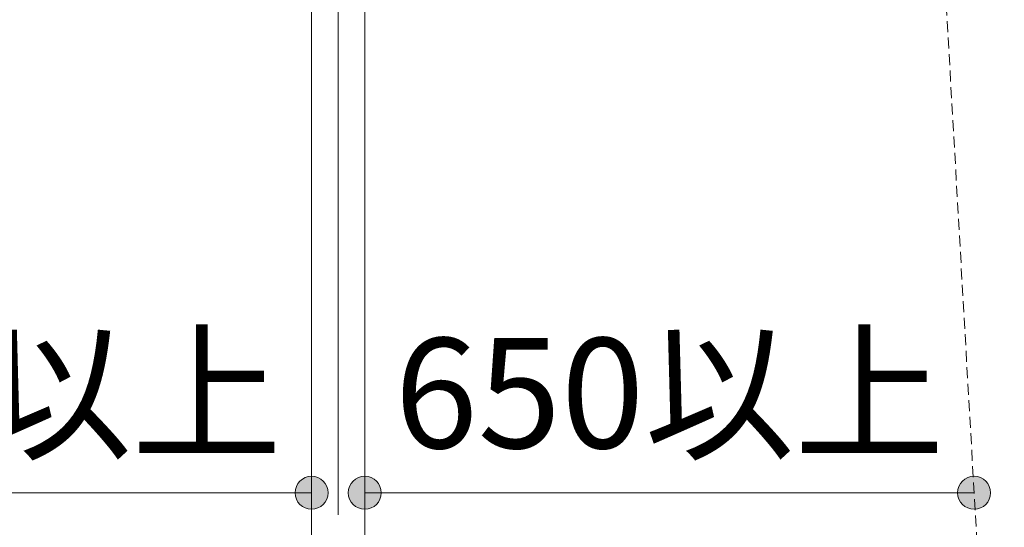
# Model space of a CAD drawing. Extents: x 0 to 64829, y 0 to 44550.
# Drawn here: x 16980 to 20337, y 13408 to 15137 of the extents above; entities that cross this region are included whole.
import ezdxf
from ezdxf.enums import TextEntityAlignment as Align

# ---------------------------------------------------------------- set-up
doc = ezdxf.new("R2010")
doc.units = 0
doc.header["$LTSCALE"] = 150
doc.linetypes.add('HIDDEN3', pattern=[0.375, 0.25, -0.125])
doc.linetypes.add('一点鎖線', pattern=[18.5, 12, -1.5, 3.5, -1.5])
doc.layers.get('0').update_dxf_attribs({"lineweight": 13})
for name, color, linetype, lineweight in [('D-BMK', 2, '一点鎖線', 13), ('D-STR', 1, 'Continuous', 13), ('D-STR-DIM\u3000寸法線、寸法値', 7, 'Continuous', 13), ('D-STR-HIDDEN', 2, 'HIDDEN3', 13)]:
    doc.layers.add(name, color=color, linetype=linetype, lineweight=lineweight)
doc.styles.add('YOKO_GOTHIC', font='msgothic.ttc')
doc.dimstyles.new('Clair_Dim_Gothic', dxfattribs={"dimtxt": 0.18, "dimasz": 0.18, "dimexe": 0.18, "dimexo": 0.0625, "dimgap": 0.09, "dimtad": 1, "dimdec": 4, "dimzin": 0, "dimdsep": 46, "dimtxsty": 'YOKO_GOTHIC', "dimsah": 1, "dimcen": 0.09, "dimadec": 0, "dimazin": 0, "dimtfac": 1, "dimtdec": 4, "dimtofl": 0, "dimtmove": 2, "dimatfit": 3, "dimfxl": 1, "dimtolj": 1, "dimtzin": 0, "dimarcsym": 0})

# ---------------------------------------------------------------- blocks, each defined once
blk = doc.blocks.new('CLAIR_HATCH_PAINT17')
at = {"layer": 'D-STR-DIM\u3000寸法線、寸法値', "linetype": 'Continuous', "lineweight": 0}
for start, end in [(0, 180), (180, 0)]:
    blk.add_arc((20233.9, 13525.2), 56.2, start, end, dxfattribs=at)
blk = doc.blocks.new('CLAIR_HATCH_PAINT18')
at = {"layer": 'D-STR-DIM\u3000寸法線、寸法値', "linetype": 'Continuous', "lineweight": 0}
for start, end in [(0, 180), (180, 0)]:
    blk.add_arc((18156.5, 13525.2), 56.2, start, end, dxfattribs=at)
blk = doc.blocks.new('*D146')
at = {"layer": 'D-STR-DIM\u3000寸法線、寸法値', "linetype": 'Continuous'}
for points in [[(18212.8, 13525.2), (18212.6, 13520.1), (18211.9, 13515.1), (18210.8, 13510.2), (18209.2, 13505.4), (18207.2, 13500.8), (18204.8, 13496.3), (18202, 13492.1), (18198.9, 13488.2), (18195.4, 13484.5), (18191.6, 13481.2), (18187.5, 13478.2), (18183.2, 13475.6), (18178.6, 13473.5), (18173.9, 13471.7), (18169, 13470.3), (18164.1, 13469.4), (18159.1, 13469), (18154, 13469), (18149, 13469.4), (18144, 13470.3), (18139.1, 13471.7), (18134.4, 13473.5), (18129.9, 13475.6), (18125.5, 13478.2), (18121.5, 13481.2), (18117.7, 13484.5), (18114.2, 13488.2), (18111, 13492.1), (18108.2, 13496.3), (18105.9, 13500.8), (18103.9, 13505.4), (18102.3, 13510.2), (18101.2, 13515.1), (18100.5, 13520.1), (18100.3, 13525.2), (18100.5, 13530.2), (18101.2, 13535.2), (18102.3, 13540.1), (18103.9, 13544.9), (18105.9, 13549.6), (18108.2, 13554), (18111, 13558.2), (18114.2, 13562.2), (18117.7, 13565.8), (18121.5, 13569.2), (18125.5, 13572.1), (18129.9, 13574.7), (18134.4, 13576.9), (18139.1, 13578.7), (18144, 13580), (18149, 13580.9), (18154, 13581.4), (18159.1, 13581.4), (18164.1, 13580.9), (18169, 13580), (18173.9, 13578.7), (18178.6, 13576.9), (18183.2, 13574.7), (18187.5, 13572.1), (18191.6, 13569.2), (18195.4, 13565.8), (18198.9, 13562.2), (18202, 13558.2), (18204.8, 13554), (18207.2, 13549.6), (18209.2, 13544.9), (18210.8, 13540.1), (18211.9, 13535.2), (18212.6, 13530.2)], [(20177.7, 13525.2), (20177.9, 13530.2), (20178.6, 13535.2), (20179.7, 13540.1), (20181.3, 13544.9), (20183.2, 13549.6), (20185.6, 13554), (20188.4, 13558.2), (20191.6, 13562.2), (20195, 13565.8), (20198.9, 13569.2), (20202.9, 13572.1), (20207.3, 13574.7), (20211.8, 13576.9), (20216.5, 13578.7), (20221.4, 13580), (20226.4, 13580.9), (20231.4, 13581.4), (20236.4, 13581.4), (20241.5, 13580.9), (20246.4, 13580), (20251.3, 13578.7), (20256, 13576.9), (20260.6, 13574.7), (20264.9, 13572.1), (20269, 13569.2), (20272.8, 13565.8), (20276.3, 13562.2), (20279.4, 13558.2), (20282.2, 13554), (20284.6, 13549.6), (20286.6, 13544.9), (20288.1, 13540.1), (20289.3, 13535.2), (20289.9, 13530.2), (20290.2, 13525.2), (20289.9, 13520.1), (20289.3, 13515.1), (20288.1, 13510.2), (20286.6, 13505.4), (20284.6, 13500.8), (20282.2, 13496.3), (20279.4, 13492.1), (20276.3, 13488.2), (20272.8, 13484.5), (20269, 13481.2), (20264.9, 13478.2), (20260.6, 13475.6), (20256, 13473.5), (20251.3, 13471.7), (20246.4, 13470.3), (20241.5, 13469.4), (20236.4, 13469), (20231.4, 13469), (20226.4, 13469.4), (20221.4, 13470.3), (20216.5, 13471.7), (20211.8, 13473.5), (20207.3, 13475.6), (20202.9, 13478.2), (20198.9, 13481.2), (20195, 13484.5), (20191.6, 13488.2), (20188.4, 13492.1), (20185.6, 13496.3), (20183.2, 13500.8), (20181.3, 13505.4), (20179.7, 13510.2), (20178.6, 13515.1), (20177.9, 13520.1)]]:
    blk.add_hatch(color=256, dxfattribs=at).paths.add_polyline_path(points)
at = {"layer": 'D-STR-DIM\u3000寸法線、寸法値'}
blk.add_line((20233.9, 13525.2), (18156.5, 13525.2), dxfattribs=at)
at = {"layer": 'D-STR-DIM\u3000寸法線、寸法値', "linetype": 'Continuous'}
for name in ['CLAIR_HATCH_PAINT18', 'CLAIR_HATCH_PAINT17']:
    blk.add_blockref(name, (0, 0), dxfattribs=at)
at = {"layer": 'D-STR-DIM\u3000寸法線、寸法値', "style": 'YOKO_GOTHIC'}
blk.add_text('650以上', height=375, dxfattribs=at).set_placement((19195.2, 13864.9), align=Align.MIDDLE_CENTER)
blk = doc.blocks.new('_DotSmall')
at = {"color": 0, "linetype": 'ByBlock', "const_width": 0.5}
blk.add_lwpolyline([(-0.0625, 0, 1), (0.0625, 0, 1)], format="xyb", close=True, dxfattribs=at)
blk = doc.blocks.new('CLAIR_HATCH_PAINT19')
at = {"layer": 'D-STR-DIM\u3000寸法線、寸法値', "linetype": 'Continuous', "lineweight": 0}
for start, end in [(0, 180), (180, 0)]:
    blk.add_arc((15897.6, 13525.2), 56.2, start, end, dxfattribs=at)
blk = doc.blocks.new('CLAIR_HATCH_PAINT20')
at = {"layer": 'D-STR-DIM\u3000寸法線、寸法値', "linetype": 'Continuous', "lineweight": 0}
for start, end in [(0, 180), (180, 0)]:
    blk.add_arc((17975, 13525.2), 56.2, start, end, dxfattribs=at)
blk = doc.blocks.new('*D149')
at = {"layer": 'D-STR-DIM\u3000寸法線、寸法値', "linetype": 'Continuous'}
for points in [[(15953.9, 13525.2), (15953.7, 13520.1), (15953, 13515.1), (15951.9, 13510.2), (15950.3, 13505.4), (15948.3, 13500.8), (15945.9, 13496.3), (15943.1, 13492.1), (15940, 13488.2), (15936.5, 13484.5), (15932.7, 13481.2), (15928.6, 13478.2), (15924.3, 13475.6), (15919.7, 13473.5), (15915, 13471.7), (15910.2, 13470.3), (15905.2, 13469.4), (15900.2, 13469), (15895.1, 13469), (15890.1, 13469.4), (15885.1, 13470.3), (15880.3, 13471.7), (15875.5, 13473.5), (15871, 13475.6), (15866.7, 13478.2), (15862.6, 13481.2), (15858.8, 13484.5), (15855.3, 13488.2), (15852.1, 13492.1), (15849.4, 13496.3), (15847, 13500.8), (15845, 13505.4), (15843.4, 13510.2), (15842.3, 13515.1), (15841.6, 13520.1), (15841.4, 13525.2), (15841.6, 13530.2), (15842.3, 13535.2), (15843.4, 13540.1), (15845, 13544.9), (15847, 13549.6), (15849.4, 13554), (15852.1, 13558.2), (15855.3, 13562.2), (15858.8, 13565.8), (15862.6, 13569.2), (15866.7, 13572.1), (15871, 13574.7), (15875.5, 13576.9), (15880.3, 13578.7), (15885.1, 13580), (15890.1, 13580.9), (15895.1, 13581.4), (15900.2, 13581.4), (15905.2, 13580.9), (15910.2, 13580), (15915, 13578.7), (15919.7, 13576.9), (15924.3, 13574.7), (15928.6, 13572.1), (15932.7, 13569.2), (15936.5, 13565.8), (15940, 13562.2), (15943.1, 13558.2), (15945.9, 13554), (15948.3, 13549.6), (15950.3, 13544.9), (15951.9, 13540.1), (15953, 13535.2), (15953.7, 13530.2)], [(17918.8, 13525.2), (17919, 13530.2), (17919.7, 13535.2), (17920.8, 13540.1), (17922.4, 13544.9), (17924.4, 13549.6), (17926.7, 13554), (17929.5, 13558.2), (17932.7, 13562.2), (17936.2, 13565.8), (17940, 13569.2), (17944, 13572.1), (17948.4, 13574.7), (17952.9, 13576.9), (17957.6, 13578.7), (17962.5, 13580), (17967.5, 13580.9), (17972.5, 13581.4), (17977.6, 13581.4), (17982.6, 13580.9), (17987.5, 13580), (17992.4, 13578.7), (17997.1, 13576.9), (18001.7, 13574.7), (18006, 13572.1), (18010.1, 13569.2), (18013.9, 13565.8), (18017.4, 13562.2), (18020.5, 13558.2), (18023.3, 13554), (18025.7, 13549.6), (18027.7, 13544.9), (18029.3, 13540.1), (18030.4, 13535.2), (18031.1, 13530.2), (18031.3, 13525.2), (18031.1, 13520.1), (18030.4, 13515.1), (18029.3, 13510.2), (18027.7, 13505.4), (18025.7, 13500.8), (18023.3, 13496.3), (18020.5, 13492.1), (18017.4, 13488.2), (18013.9, 13484.5), (18010.1, 13481.2), (18006, 13478.2), (18001.7, 13475.6), (17997.1, 13473.5), (17992.4, 13471.7), (17987.5, 13470.3), (17982.6, 13469.4), (17977.6, 13469), (17972.5, 13469), (17967.5, 13469.4), (17962.5, 13470.3), (17957.6, 13471.7), (17952.9, 13473.5), (17948.4, 13475.6), (17944, 13478.2), (17940, 13481.2), (17936.2, 13484.5), (17932.7, 13488.2), (17929.5, 13492.1), (17926.7, 13496.3), (17924.4, 13500.8), (17922.4, 13505.4), (17920.8, 13510.2), (17919.7, 13515.1), (17919, 13520.1)]]:
    blk.add_hatch(color=256, dxfattribs=at).paths.add_polyline_path(points)
at = {"layer": 'D-STR-DIM\u3000寸法線、寸法値'}
blk.add_line((15897.6, 13525.2), (17975, 13525.2), dxfattribs=at)
at = {"layer": 'D-STR-DIM\u3000寸法線、寸法値', "linetype": 'Continuous'}
for name in ['CLAIR_HATCH_PAINT19', 'CLAIR_HATCH_PAINT20']:
    blk.add_blockref(name, (0, 0), dxfattribs=at)
at = {"layer": 'D-STR-DIM\u3000寸法線、寸法値', "style": 'YOKO_GOTHIC'}
blk.add_text('650以上', height=375, dxfattribs=at).set_placement((16936.3, 13864.9), align=Align.MIDDLE_CENTER)

msp = doc.modelspace()

# ---------------------------------------------------------------- linework, layer by layer
at = {"layer": 'D-BMK'}
msp.add_line((18065.8, 18025.2), (18065.8, 8875.2), dxfattribs=at)
at = {"layer": 'D-STR'}
for p, q in [((17975, 8875.2), (17975, 17677.8)), ((18156.5, 17677.8), (18156.5, 8875.2))]:
    msp.add_line(p, q, dxfattribs=at)
at = {"layer": 'D-STR-HIDDEN'}
msp.add_line((20336.8, 11725.2), (20015.8, 17342.5), dxfattribs=at)

# ---------------------------------------------------------------- dimensions: what is measured, and where the dimension line sits
at = {"layer": 'D-STR-DIM\u3000寸法線、寸法値'}
for base, p1, p2, angle, picture, middle in [((17975, 13525.2), (15897.6, 13525.2), (17975, 13525.2), 0, '*D149', (16936.3, 13864.9)), ((18156.5, 13525.2), (20233.9, 13525.2), (18156.5, 13525.2), 180, '*D146', (19195.2, 13864.9))]:
    dim = msp.add_linear_dim(base=base, p1=p1, p2=p2, angle=angle, text='\\A1;\\W1.0000;\\Q0.0000;\\T1.00;650', dimstyle='Clair_Dim_Gothic', override={"dimtxt": 375, "dimasz": 393.75, "dimexe": 180, "dimexo": 240, "dimgap": 152.199533, "dimdec": 0, "dimlfac": 0.333333, "dimpost": '<>以上', "dimblk1": 'DotSmall', "dimblk2": 'DotSmall', "dimse1": 1, "dimaunit": 1, "dimadec": 4, "dimtfill": 0, "dimtfillclr": 256}, dxfattribs=at)
    dim.commit()
    dim.dimension.update_dxf_attribs({"geometry": picture, "text_midpoint": middle, "dimtype": 161})

doc.saveas('drawing.dxf')
